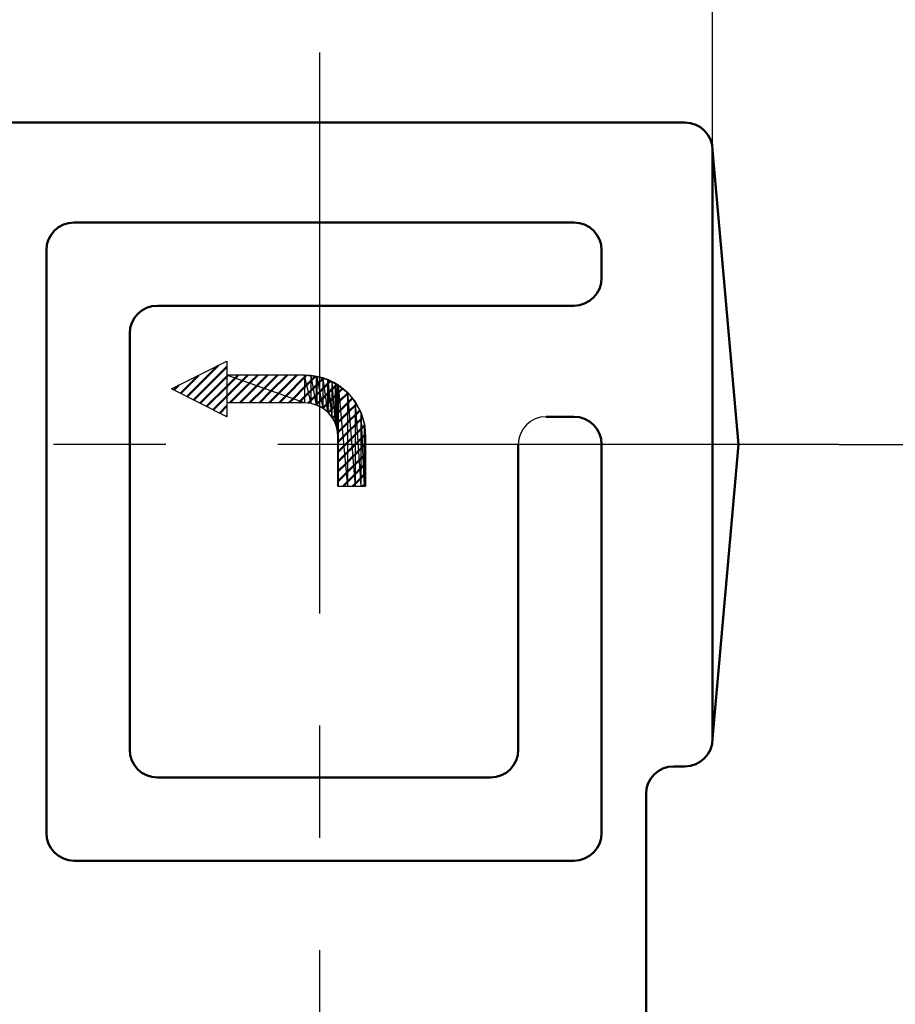
# Model space of a CAD drawing. Units: millimetres. Extents: x 0 to 1470, y -2 to 1040.
# Drawn here: x 633 to 665, y 821 to 856 of the extents above; entities that cross this region are included whole.
import ezdxf

# ---------------------------------------------------------------- set-up
doc = ezdxf.new("R2010")
doc.units = ezdxf.units.MM
doc.header["$LTSCALE"] = 0.636614
doc.linetypes.add('CENTER', pattern=[50.8, 31.75, -6.35, 6.35, -6.35])
for name, color, linetype in [('NoLayerName_001', 7, 'Continuous'), ('NoLayerName_002', 7, 'Continuous'), ('NoLayerName_008', 7, 'Continuous'), ('NoLayerName_012', 7, 'Continuous'), ('NoLayerName_019', 7, 'Continuous'), ('NoLayerName_020', 7, 'Continuous')]:
    doc.layers.add(name, color=color, linetype=linetype)
doc.styles.get("Standard").update_dxf_attribs({"font": 'txt', "bigfont": 'extfont2'})
doc.dimstyles.get("Standard").update_dxf_attribs({"dimtxt": 2.5, "dimasz": 2.5, "dimexe": 1.25, "dimexo": 0.625, "dimtad": 1, "dimzin": 0, "dimdsep": 46, "dimtxsty": 'Standard', "dimcen": 2.5, "dimadec": 0, "dimazin": 0, "dimtfac": 0.75, "dimtmove": 0, "dimatfit": 3, "dimfxl": 1, "dimarcsym": 0})

# ---------------------------------------------------------------- blocks, each defined once
blk = doc.blocks.new('_OPEN30')
at = {"color": 0, "linetype": 'ByBlock', "lineweight": -2}
for p, q in [((-1, 0.267949), (0, 0)), ((0, 0), (-1, -0.267949)), ((0, 0), (-1, 0))]:
    blk.add_line(p, q, dxfattribs=at)
blk = doc.blocks.new('*D54')
at = {"layer": 'Defpoints', "color": 0}
for p in [(662.578, 840.689), (536.997, 685.189), (547.674, 685.189)]:
    blk.add_point(p, dxfattribs=at)
at = {"layer": 'NoLayerName_001', "color": 0, "linetype": 'Continuous', "lineweight": 25}
blk.add_line((536.997, 835.439), (536.997, 690.439), dxfattribs=at)
at = {"layer": 'NoLayerName_001', "color": 0, "lineweight": 25, "xscale": 5.25, "yscale": 5.25, "zscale": 5.25}
for p, rotation in [((536.997, 840.689), 90), ((536.997, 685.189), 270)]:
    blk.add_blockref('_OPEN30', p, dxfattribs=dict(at, rotation=rotation))
at = {"layer": 'NoLayerName_001', "color": 0, "lineweight": 25, "insert": (528.137, 762.939), "char_height": 10.5, "attachment_point": 5, "rotation": 90}
blk.add_mtext('(156)', dxfattribs=at)
blk = doc.blocks.new('*D55')
at = {"layer": 'Defpoints', "color": 0}
for p in [(212.026, 940.71), (212.026, 847.289), (658.026, 847.289)]:
    blk.add_point(p, dxfattribs=at)
at = {"layer": 'NoLayerName_001', "color": 0, "linetype": 'Continuous', "lineweight": 25}
for p, q in [((212.026, 847.289), (212.026, 950.335)), ((658.026, 847.289), (658.026, 950.335)), ((652.776, 940.71), (217.276, 940.71))]:
    blk.add_line(p, q, dxfattribs=at)
at = {"layer": 'NoLayerName_001', "color": 0, "lineweight": 25, "xscale": 5.25, "yscale": 5.25, "zscale": 5.25, "rotation": 180}
blk.add_blockref('_OPEN30', (212.026, 940.71), dxfattribs=at)
at = {"layer": 'NoLayerName_001', "color": 0, "lineweight": 25, "xscale": 5.25, "yscale": 5.25, "zscale": 5.25}
blk.add_blockref('_OPEN30', (658.026, 940.71), dxfattribs=at)
at = {"layer": 'NoLayerName_001', "color": 0, "lineweight": 25, "insert": (435.026, 949.686), "char_height": 10.5, "attachment_point": 5}
blk.add_mtext('(446)', dxfattribs=at)
blk = doc.blocks.new('*D64')
at = {"layer": 'Defpoints', "color": 0}
for p in [(435.026, 892.689), (755.731, 892.689), (455.526, 489.689)]:
    blk.add_point(p, dxfattribs=at)
at = {"layer": 'NoLayerName_001', "color": 0, "linetype": 'Continuous', "lineweight": 25}
for p, q in [((435.026, 892.689), (765.356, 892.689)), ((755.731, 494.939), (755.731, 887.439)), ((455.526, 489.689), (765.356, 489.689))]:
    blk.add_line(p, q, dxfattribs=at)
at = {"layer": 'NoLayerName_001', "color": 0, "lineweight": 25, "xscale": 5.25, "yscale": 5.25, "zscale": 5.25}
for p, rotation in [((755.731, 892.689), 90), ((755.731, 489.689), 270)]:
    blk.add_blockref('_OPEN30', p, dxfattribs=dict(at, rotation=rotation))
at = {"layer": 'NoLayerName_001', "color": 0, "lineweight": 25, "insert": (746.755, 691.189), "char_height": 10.5, "attachment_point": 5, "rotation": 90}
blk.add_mtext('(403)', dxfattribs=at)
blk = doc.blocks.new('*D66')
at = {"layer": 'Defpoints', "color": 0}
for p in [(662.578, 840.689), (675.295, 840.689), (458.776, 518.689)]:
    blk.add_point(p, dxfattribs=at)
at = {"layer": 'NoLayerName_001', "color": 0, "linetype": 'Continuous', "lineweight": 25}
for p, q in [((662.578, 840.689), (684.92, 840.689)), ((675.295, 523.939), (675.295, 835.439)), ((458.776, 518.689), (684.92, 518.689))]:
    blk.add_line(p, q, dxfattribs=at)
at = {"layer": 'NoLayerName_001', "color": 0, "lineweight": 25, "xscale": 5.25, "yscale": 5.25, "zscale": 5.25}
for p, rotation in [((675.295, 840.689), 90), ((675.295, 518.689), 270)]:
    blk.add_blockref('_OPEN30', p, dxfattribs=dict(at, rotation=rotation))
at = {"layer": 'NoLayerName_001', "color": 0, "lineweight": 25, "insert": (666.434, 679.689), "char_height": 10.5, "attachment_point": 5, "rotation": 90}
blk.add_mtext('\\A1;322{\\H8.400000;%%p2.5}', dxfattribs=at)
blk = doc.blocks.new('*X8')
at = {"layer": 'NoLayerName_008', "color": 1, "linetype": 'Continuous', "lineweight": 50}
for p, q in [((0, 1.181), (0.001, 1.182)), ((0, 1.179), (0.003, 1.181)), ((0, 1.174), (0.006, 1.18)), ((0, 1.176), (0.004, 1.18)), ((0, 1.172), (0.007, 1.178)), ((0, 1.169), (0.007, 1.176)), ((0, 1.167), (0.007, 1.173)), ((0, 1.165), (0.007, 1.171)), ((0, 1.162), (0.007, 1.169)), ((0, 1.16), (0.007, 1.166)), ((0, 1.158), (0.007, 1.164)), ((0, 1.155), (0.007, 1.162)), ((0, 1.153), (0.007, 1.159)), ((0, 1.151), (0.007, 1.157)), ((0, 1.148), (0.007, 1.155)), ((0, 1.146), (0.007, 1.152)), ((0, 1.144), (0.007, 1.15)), ((0, 1.141), (0.007, 1.148)), ((0, 1.139), (0.007, 1.145)), ((0, 1.137), (0.007, 1.143)), ((0, 1.134), (0.007, 1.141)), ((0, 1.132), (0.007, 1.138)), ((0, 1.13), (0.007, 1.136)), ((0, 1.127), (0.007, 1.134)), ((0, 1.125), (0.007, 1.131)), ((0, 1.123), (0.007, 1.129)), ((0, 1.12), (0.007, 1.127)), ((0, 1.118), (0.007, 1.124)), ((0, 1.116), (0.007, 1.122)), ((0, 1.113), (0.007, 1.12)), ((0, 1.111), (0.007, 1.117)), ((0, 1.109), (0.007, 1.115)), ((0, 1.106), (0.007, 1.113)), ((0, 1.104), (0.007, 1.11)), ((0, 1.102), (0.007, 1.108)), ((0, 1.099), (0.007, 1.106)), ((0, 1.097), (0.007, 1.103)), ((0, 1.095), (0.007, 1.101)), ((0, 1.092), (0.007, 1.098)), ((0.001, 1.09), (0.007, 1.096)), ((0.001, 1.088), (0.007, 1.094)), ((0.001, 1.085), (0.007, 1.091)), ((0.001, 1.083), (0.007, 1.089)), ((0.001, 1.081), (0.007, 1.087)), ((0.001, 1.078), (0.007, 1.084)), ((0.001, 1.076), (0.007, 1.082)), ((0.001, 1.074), (0.007, 1.08)), ((0.001, 1.071), (0.007, 1.077)), ((0.001, 1.069), (0.007, 1.075)), ((0.001, 1.067), (0.007, 1.073)), ((0.001, 1.064), (0.007, 1.07)), ((0.001, 1.062), (0.007, 1.068)), ((0.001, 1.06), (0.007, 1.066)), ((0.001, 1.057), (0.007, 1.063)), ((0.001, 1.055), (0.007, 1.061)), ((0.001, 1.053), (0.007, 1.059)), ((0.001, 1.05), (0.007, 1.056)), ((0.001, 1.048), (0.007, 1.054)), ((0.001, 1.046), (0.007, 1.052)), ((0.001, 1.043), (0.007, 1.049)), ((0.001, 1.041), (0.007, 1.047)), ((0.001, 1.039), (0.007, 1.045)), ((0.001, 1.036), (0.007, 1.042)), ((0.001, 1.034), (0.007, 1.04)), ((0.001, 1.032), (0.007, 1.038)), ((0.001, 1.029), (0.007, 1.035)), ((0.001, 1.027), (0.007, 1.033)), ((0.001, 1.025), (0.007, 1.031)), ((0.001, 1.022), (0.007, 1.028)), ((0.001, 1.02), (0.007, 1.026)), ((0.001, 1.018), (0.007, 1.024)), ((0.001, 1.016), (0.007, 1.021)), ((0.001, 1.013), (0.007, 1.019)), ((0.001, 1.011), (0.007, 1.017)), ((0.001, 1.009), (0.007, 1.014)), ((0.001, 1.006), (0.007, 1.012)), ((0.001, 1.004), (0.007, 1.009)), ((0.001, 1.002), (0.007, 1.007)), ((0.001, 0.999), (0.007, 1.005)), ((0.001, 0.997), (0.007, 1.002)), ((0.001, 0.995), (0.007, 1)), ((0.001, 0.992), (0.007, 0.998)), ((0.001, 0.99), (0.007, 0.995)), ((0.001, 0.988), (0.007, 0.993)), ((0.001, 0.985), (0.007, 0.991)), ((0.001, 0.983), (0.007, 0.988)), ((0.001, 0.981), (0.007, 0.986)), ((0.001, 0.978), (0.007, 0.984)), ((0.001, 0.976), (0.007, 0.981)), ((0.001, 0.974), (0.007, 0.979)), ((0.001, 0.971), (0.007, 0.977)), ((0.001, 0.969), (0.007, 0.974)), ((0.001, 0.967), (0.007, 0.972)), ((0.001, 0.964), (0.007, 0.97)), ((0.001, 0.962), (0.007, 0.967)), ((0.001, 0.96), (0.007, 0.965)), ((0.001, 0.957), (0.007, 0.963)), ((0.001, 0.955), (0.007, 0.96)), ((0.001, 0.953), (0.007, 0.958)), ((0.001, 0.95), (0.007, 0.956)), ((0.001, 0.948), (0.007, 0.953)), ((0.001, 0.946), (0.007, 0.951)), ((0.001, 0.943), (0.007, 0.949)), ((0.001, 0.941), (0.007, 0.946)), ((0.001, 0.939), (0.007, 0.944)), ((0.001, 0.936), (0.007, 0.942)), ((0.001, 0.934), (0.007, 0.939)), ((0.001, 0.932), (0.007, 0.937)), ((0.001, 0.929), (0.007, 0.935)), ((0.001, 0.927), (0.007, 0.932)), ((0.001, 0.925), (0.007, 0.93)), ((0.001, 0.922), (0.007, 0.928)), ((0.001, 0.92), (0.007, 0.925)), ((0.001, 0.918), (0.007, 0.923)), ((0.001, 0.915), (0.007, 0.92)), ((0.001, 0.913), (0.007, 0.918)), ((0.002, 0.911), (0.007, 0.916)), ((0.002, 0.908), (0.007, 0.913)), ((0.002, 0.906), (0.007, 0.911)), ((0.002, 0.904), (0.007, 0.909)), ((0.002, 0.901), (0.007, 0.906)), ((0.002, 0.899), (0.007, 0.904)), ((0.002, 0.897), (0.007, 0.902)), ((0.002, 0.894), (0.007, 0.899)), ((0.002, 0.892), (0.007, 0.897)), ((0.002, 0.89), (0.007, 0.895)), ((0.002, 0.887), (0.007, 0.892)), ((0.002, 0.885), (0.007, 0.89)), ((0.002, 0.883), (0.007, 0.888)), ((0.002, 0.88), (0.007, 0.885)), ((0.002, 0.878), (0.007, 0.883)), ((0.002, 0.876), (0.007, 0.881)), ((0.002, 0.873), (0.007, 0.878)), ((0.002, 0.871), (0.007, 0.876)), ((0.002, 0.869), (0.007, 0.874)), ((0.002, 0.866), (0.007, 0.871)), ((0.002, 0.864), (0.007, 0.869)), ((0.002, 0.862), (0.007, 0.867)), ((0.002, 0.859), (0.007, 0.864)), ((0.002, 0.857), (0.007, 0.862)), ((0.002, 0.855), (0.007, 0.86)), ((0.002, 0.852), (0.007, 0.857)), ((0.002, 0.85), (0.007, 0.855)), ((0.002, 0.848), (0.007, 0.853)), ((0.002, 0.845), (0.007, 0.85)), ((0.002, 0.843), (0.007, 0.848)), ((0.002, 0.841), (0.007, 0.846)), ((0.002, 0.838), (0.007, 0.843)), ((0.002, 0.836), (0.007, 0.841)), ((0.002, 0.834), (0.007, 0.839)), ((0.002, 0.832), (0.007, 0.836)), ((0.002, 0.829), (0.007, 0.834)), ((0.002, 0.827), (0.007, 0.831)), ((0.002, 0.825), (0.007, 0.829)), ((0.002, 0.822), (0.007, 0.827)), ((0.002, 0.82), (0.007, 0.824)), ((0.002, 0.818), (0.007, 0.822)), ((0.002, 0.815), (0.007, 0.82)), ((0.002, 0.813), (0.007, 0.817)), ((0.002, 0.811), (0.007, 0.815)), ((0.002, 0.808), (0.007, 0.813)), ((0.002, 0.806), (0.007, 0.81)), ((0.002, 0.804), (0.007, 0.808)), ((0.002, 0.801), (0.007, 0.806)), ((0.002, 0.799), (0.007, 0.803)), ((0.002, 0.797), (0.007, 0.801)), ((0.002, 0.794), (0.007, 0.799)), ((0.002, 0.792), (0.007, 0.796)), ((0.002, 0.79), (0.007, 0.794)), ((0.002, 0.787), (0.007, 0.792)), ((0.002, 0.785), (0.007, 0.789)), ((0.002, 0.783), (0.007, 0.787)), ((0.002, 0.78), (0.007, 0.785)), ((0.002, 0.778), (0.007, 0.782)), ((0.002, 0.776), (0.007, 0.78)), ((0.002, 0.773), (0.007, 0.778)), ((0.002, 0.771), (0.007, 0.775)), ((0.002, 0.769), (0.007, 0.773)), ((0.002, 0.766), (0.007, 0.771)), ((0.002, 0.764), (0.007, 0.768)), ((0.002, 0.762), (0.007, 0.766)), ((0.002, 0.759), (0.007, 0.764)), ((0.002, 0.757), (0.007, 0.761)), ((0.002, 0.755), (0.007, 0.759)), ((0.002, 0.752), (0.007, 0.757)), ((0.002, 0.75), (0.007, 0.754)), ((0.002, 0.748), (0.007, 0.752)), ((0.002, 0.745), (0.007, 0.75)), ((0.002, 0.743), (0.007, 0.747)), ((0.002, 0.741), (0.007, 0.745)), ((0.002, 0.738), (0.007, 0.742)), ((0.002, 0.736), (0.007, 0.74)), ((0.003, 0.734), (0.007, 0.738)), ((0.003, 0.731), (0.007, 0.735)), ((0.003, 0.729), (0.007, 0.733)), ((0.003, 0.727), (0.007, 0.731)), ((0.003, 0.724), (0.007, 0.728)), ((0.003, 0.722), (0.007, 0.726)), ((0.003, 0.72), (0.007, 0.724)), ((0.003, 0.717), (0.007, 0.721)), ((0.003, 0.715), (0.007, 0.719)), ((0.003, 0.713), (0.007, 0.717)), ((0.003, 0.71), (0.007, 0.714)), ((0.003, 0.708), (0.007, 0.712)), ((0.003, 0.706), (0.007, 0.71)), ((0.003, 0.703), (0.007, 0.707)), ((0.003, 0.701), (0.007, 0.705)), ((0.003, 0.699), (0.007, 0.703)), ((0.003, 0.696), (0.007, 0.7)), ((0.003, 0.694), (0.007, 0.698)), ((0.003, 0.692), (0.007, 0.696)), ((0.003, 0.689), (0.007, 0.693)), ((0.003, 0.687), (0.007, 0.691)), ((0.003, 0.685), (0.007, 0.689)), ((0.003, 0.682), (0.007, 0.686)), ((0.003, 0.68), (0.007, 0.684)), ((0.003, 0.678), (0.007, 0.682)), ((0.003, 0.675), (0.007, 0.679)), ((0.003, 0.673), (0.007, 0.677)), ((0.003, 0.671), (0.007, 0.675)), ((0.003, 0.668), (0.007, 0.672)), ((0.003, 0.666), (0.007, 0.67)), ((0.003, 0.664), (0.007, 0.668)), ((0.003, 0.661), (0.007, 0.665)), ((0.003, 0.659), (0.007, 0.663)), ((0.003, 0.657), (0.007, 0.661)), ((0.003, 0.654), (0.007, 0.658)), ((0.003, 0.652), (0.007, 0.656)), ((0.003, 0.65), (0.007, 0.653)), ((0.003, 0.648), (0.007, 0.651)), ((0.003, 0.645), (0.007, 0.649)), ((0.003, 0.643), (0.007, 0.646)), ((0.003, 0.641), (0.007, 0.644)), ((0.003, 0.638), (0.007, 0.642)), ((0.003, 0.636), (0.007, 0.639)), ((0.003, 0.634), (0.007, 0.637)), ((0.003, 0.631), (0.007, 0.635)), ((0.003, 0.629), (0.007, 0.632)), ((0.003, 0.627), (0.007, 0.63)), ((0.003, 0.624), (0.007, 0.628)), ((0.003, 0.622), (0.007, 0.625)), ((0.003, 0.62), (0.007, 0.623)), ((0.003, 0.617), (0.007, 0.621)), ((0.003, 0.615), (0.007, 0.618)), ((0.003, 0.613), (0.007, 0.616)), ((0.003, 0.61), (0.007, 0.614)), ((0.003, 0.608), (0.007, 0.611)), ((0.003, 0.606), (0.007, 0.609)), ((0.003, 0.603), (0.007, 0.607)), ((0.003, 0.601), (0.007, 0.604)), ((0.003, 0.599), (0.007, 0.602)), ((0.003, 0.596), (0.007, 0.6)), ((0.003, 0.594), (0.007, 0.597)), ((0.003, 0.592), (0.007, 0.595)), ((0.003, 0.589), (0.007, 0.593)), ((0.003, 0.587), (0.007, 0.59)), ((0.003, 0.585), (0.007, 0.588)), ((0.003, 0.582), (0.007, 0.586)), ((0.003, 0.58), (0.007, 0.583)), ((0.003, 0.578), (0.007, 0.581)), ((0.003, 0.575), (0.007, 0.579)), ((0.003, 0.573), (0.007, 0.576)), ((0.003, 0.571), (0.007, 0.574)), ((0.003, 0.568), (0.007, 0.571)), ((0.003, 0.566), (0.007, 0.569)), ((0.003, 0.564), (0.007, 0.567)), ((0.003, 0.561), (0.007, 0.564)), ((0.003, 0.559), (0.007, 0.562)), ((0.003, 0.557), (0.007, 0.56)), ((0.004, 0.554), (0.007, 0.557)), ((0.004, 0.552), (0.007, 0.555)), ((0.004, 0.55), (0.007, 0.553)), ((0.004, 0.547), (0.007, 0.55)), ((0.004, 0.545), (0.007, 0.548)), ((0.004, 0.543), (0.007, 0.546)), ((0.004, 0.54), (0.007, 0.543)), ((0.004, 0.538), (0.007, 0.541)), ((0.004, 0.536), (0.007, 0.539)), ((0.004, 0.533), (0.007, 0.536)), ((0.004, 0.531), (0.007, 0.534)), ((0.004, 0.529), (0.007, 0.532)), ((0.004, 0.526), (0.007, 0.529)), ((0.004, 0.524), (0.007, 0.527)), ((0.004, 0.522), (0.007, 0.525)), ((0.004, 0.519), (0.007, 0.522)), ((0.004, 0.517), (0.007, 0.52)), ((0.004, 0.515), (0.007, 0.518)), ((0.004, 0.512), (0.007, 0.515)), ((0.004, 0.51), (0.007, 0.513)), ((0.004, 0.508), (0.007, 0.511)), ((0.004, 0.505), (0.007, 0.508)), ((0.004, 0.503), (0.007, 0.506)), ((0.004, 0.501), (0.007, 0.504)), ((0.004, 0.498), (0.007, 0.501)), ((0.004, 0.496), (0.007, 0.499)), ((0.004, 0.494), (0.007, 0.497)), ((0.004, 0.491), (0.007, 0.494)), ((0.004, 0.489), (0.007, 0.492)), ((0.004, 0.487), (0.007, 0.49)), ((0.004, 0.484), (0.007, 0.487)), ((0.004, 0.482), (0.007, 0.485)), ((0.004, 0.48), (0.007, 0.482)), ((0.004, 0.477), (0.007, 0.48)), ((0.004, 0.475), (0.007, 0.478)), ((0.004, 0.473), (0.007, 0.475)), ((0.004, 0.47), (0.007, 0.473)), ((0.004, 0.468), (0.007, 0.471)), ((0.004, 0.466), (0.007, 0.468)), ((0.004, 0.463), (0.007, 0.466)), ((0.004, 0.461), (0.007, 0.464)), ((0.004, 0.459), (0.007, 0.461)), ((0.004, 0.457), (0.007, 0.459)), ((0.004, 0.454), (0.007, 0.457)), ((0.004, 0.452), (0.007, 0.454)), ((0.004, 0.45), (0.007, 0.452)), ((0.004, 0.447), (0.007, 0.45)), ((0.004, 0.445), (0.007, 0.447)), ((0.004, 0.443), (0.007, 0.445)), ((0.004, 0.44), (0.007, 0.443)), ((0.004, 0.438), (0.007, 0.44)), ((0.004, 0.436), (0.007, 0.438)), ((0.004, 0.433), (0.007, 0.436)), ((0.004, 0.431), (0.007, 0.433)), ((0.004, 0.429), (0.007, 0.431)), ((0.004, 0.426), (0.007, 0.429)), ((0.004, 0.424), (0.007, 0.426)), ((0.004, 0.422), (0.007, 0.424)), ((0.004, 0.419), (0.007, 0.422)), ((0.004, 0.417), (0.007, 0.419)), ((0.004, 0.415), (0.007, 0.417)), ((0.004, 0.412), (0.007, 0.415)), ((0.004, 0.41), (0.007, 0.412)), ((0.004, 0.408), (0.007, 0.41)), ((0.004, 0.405), (0.007, 0.408)), ((0.004, 0.403), (0.007, 0.405)), ((0.004, 0.401), (0.007, 0.403)), ((0.004, 0.398), (0.007, 0.401)), ((0.004, 0.396), (0.007, 0.398)), ((0.004, 0.394), (0.007, 0.396)), ((0.004, 0.391), (0.007, 0.393)), ((0.004, 0.389), (0.007, 0.391)), ((0.004, 0.387), (0.007, 0.389)), ((0.004, 0.384), (0.007, 0.386)), ((0.004, 0.382), (0.007, 0.384)), ((0.004, 0.38), (0.007, 0.382)), ((0.004, 0.377), (0.007, 0.379)), ((0.005, 0.375), (0.007, 0.377)), ((0.005, 0.373), (0.007, 0.375)), ((0.005, 0.37), (0.007, 0.372)), ((0.005, 0.368), (0.007, 0.37)), ((0.005, 0.366), (0.007, 0.368)), ((0.005, 0.363), (0.007, 0.365)), ((0.005, 0.361), (0.007, 0.363)), ((0.005, 0.359), (0.007, 0.361)), ((0.005, 0.356), (0.007, 0.358)), ((0.005, 0.354), (0.007, 0.356)), ((0.005, 0.352), (0.007, 0.354)), ((0.005, 0.349), (0.007, 0.351)), ((0.005, 0.347), (0.007, 0.349)), ((0.005, 0.345), (0.007, 0.347)), ((0.005, 0.342), (0.007, 0.344)), ((0.005, 0.34), (0.007, 0.342)), ((0.005, 0.338), (0.007, 0.34)), ((0.005, 0.335), (0.007, 0.337)), ((0.005, 0.333), (0.007, 0.335)), ((0.005, 0.331), (0.007, 0.333)), ((0.005, 0.328), (0.007, 0.33)), ((0.005, 0.326), (0.007, 0.328)), ((0.005, 0.324), (0.007, 0.326)), ((0.005, 0.321), (0.007, 0.323)), ((0.005, 0.319), (0.007, 0.321)), ((0.005, 0.317), (0.007, 0.319)), ((0.005, 0.314), (0.007, 0.316)), ((0.005, 0.312), (0.007, 0.314)), ((0.005, 0.31), (0.007, 0.312)), ((0.005, 0.307), (0.007, 0.309)), ((0.005, 0.305), (0.007, 0.307)), ((0.005, 0.303), (0.007, 0.304)), ((0.005, 0.3), (0.007, 0.302)), ((0.005, 0.298), (0.007, 0.3)), ((0.005, 0.296), (0.007, 0.297)), ((0.005, 0.293), (0.007, 0.295)), ((0.005, 0.291), (0.007, 0.293)), ((0.005, 0.289), (0.007, 0.29)), ((0.005, 0.286), (0.007, 0.288)), ((0.005, 0.284), (0.007, 0.286)), ((0.005, 0.282), (0.007, 0.283)), ((0.005, 0.279), (0.007, 0.281)), ((0.005, 0.277), (0.007, 0.279)), ((0.005, 0.275), (0.007, 0.276)), ((0.005, 0.273), (0.007, 0.274)), ((0.005, 0.27), (0.007, 0.272)), ((0.005, 0.268), (0.007, 0.269)), ((0.005, 0.266), (0.007, 0.267)), ((0.005, 0.263), (0.007, 0.265)), ((0.005, 0.261), (0.007, 0.262)), ((0.005, 0.259), (0.007, 0.26)), ((0.005, 0.256), (0.007, 0.258)), ((0.005, 0.254), (0.007, 0.255)), ((0.005, 0.252), (0.007, 0.253)), ((0.005, 0.249), (0.007, 0.251)), ((0.005, 0.247), (0.007, 0.248)), ((0.005, 0.245), (0.007, 0.246)), ((0.005, 0.242), (0.007, 0.244)), ((0.005, 0.24), (0.007, 0.241)), ((0.005, 0.238), (0.007, 0.239)), ((0.005, 0.235), (0.007, 0.237)), ((0.005, 0.233), (0.007, 0.234)), ((0.005, 0.231), (0.007, 0.232)), ((0.005, 0.228), (0.007, 0.23)), ((0.005, 0.226), (0.007, 0.227)), ((0.005, 0.224), (0.007, 0.225)), ((0.005, 0.221), (0.007, 0.223)), ((0.005, 0.219), (0.007, 0.22)), ((0.005, 0.217), (0.007, 0.218)), ((0.005, 0.214), (0.007, 0.215)), ((0.005, 0.212), (0.007, 0.213)), ((0.005, 0.21), (0.007, 0.211)), ((0.005, 0.207), (0.007, 0.208)), ((0.005, 0.205), (0.007, 0.206)), ((0.005, 0.203), (0.007, 0.204)), ((0.005, 0.2), (0.007, 0.201)), ((0.005, 0.198), (0.007, 0.199)), ((0.006, 0.196), (0.007, 0.197)), ((0.006, 0.193), (0.007, 0.194)), ((0.006, 0.191), (0.007, 0.192)), ((0.006, 0.189), (0.007, 0.19)), ((0.006, 0.186), (0.007, 0.187)), ((0.006, 0.184), (0.007, 0.185)), ((0.006, 0.182), (0.007, 0.183)), ((0.006, 0.179), (0.007, 0.18)), ((0.006, 0.177), (0.007, 0.178)), ((0.006, 0.175), (0.007, 0.176)), ((0.006, 0.172), (0.007, 0.173)), ((0.006, 0.17), (0.007, 0.171)), ((0.006, 0.168), (0.007, 0.169)), ((0.006, 0.165), (0.007, 0.166)), ((0.006, 0.163), (0.007, 0.164)), ((0.006, 0.161), (0.007, 0.162)), ((0.006, 0.158), (0.007, 0.159)), ((0.006, 0.156), (0.007, 0.157)), ((0.006, 0.154), (0.007, 0.155)), ((0.006, 0.151), (0.007, 0.152)), ((0.006, 0.149), (0.007, 0.15)), ((0.006, 0.147), (0.007, 0.148)), ((0.006, 0.144), (0.007, 0.145)), ((0.006, 0.142), (0.007, 0.143)), ((0.006, 0.14), (0.007, 0.141)), ((0.006, 0.137), (0.007, 0.138)), ((0.006, 0.135), (0.007, 0.136)), ((0.006, 0.133), (0.007, 0.134)), ((0.006, 0.13), (0.007, 0.131)), ((0.006, 0.128), (0.007, 0.129)), ((0.006, 0.126), (0.007, 0.126)), ((0.006, 0.123), (0.007, 0.124)), ((0.006, 0.121), (0.007, 0.122)), ((0.006, 0.119), (0.007, 0.119)), ((0.006, 0.116), (0.007, 0.117)), ((0.006, 0.114), (0.007, 0.115)), ((0.006, 0.112), (0.007, 0.112)), ((0.006, 0.109), (0.007, 0.11)), ((0.006, 0.107), (0.007, 0.108)), ((0.006, 0.105), (0.007, 0.105)), ((0.006, 0.102), (0.007, 0.103)), ((0.006, 0.1), (0.007, 0.101)), ((0.006, 0.098), (0.007, 0.098)), ((0.006, 0.095), (0.007, 0.096)), ((0.006, 0.093), (0.007, 0.094)), ((0.006, 0.091), (0.007, 0.091)), ((0.006, 0.089), (0.007, 0.089)), ((0.006, 0.086), (0.007, 0.087)), ((0.006, 0.084), (0.007, 0.084)), ((0.006, 0.082), (0.007, 0.082)), ((0.006, 0.079), (0.007, 0.08)), ((0.006, 0.077), (0.007, 0.077)), ((0.006, 0.075), (0.007, 0.075)), ((0.006, 0.072), (0.007, 0.073)), ((0.006, 0.07), (0.007, 0.07)), ((0.006, 0.068), (0.007, 0.068)), ((0.006, 0.065), (0.007, 0.066)), ((0.006, 0.063), (0.007, 0.063)), ((0.006, 0.061), (0.007, 0.061)), ((0.006, 0.058), (0.007, 0.059)), ((0.006, 0.056), (0.007, 0.056)), ((0.006, 0.054), (0.007, 0.054)), ((0.006, 0.051), (0.007, 0.052)), ((0.006, 0.049), (0.007, 0.049)), ((0.006, 0.047), (0.007, 0.047)), ((0.006, 0.044), (0.007, 0.045)), ((0.006, 0.042), (0.007, 0.042)), ((0.006, 0.04), (0.007, 0.04)), ((0.006, 0.037), (0.007, 0.037)), ((0.006, 0.035), (0.007, 0.035)), ((0.006, 0.033), (0.007, 0.033)), ((0.006, 0.03), (0.007, 0.03)), ((0.006, 0.028), (0.007, 0.028)), ((0.006, 0.026), (0.007, 0.026)), ((0.006, 0.023), (0.007, 0.023)), ((0.006, 0.021), (0.007, 0.021)), ((0.007, 0.019), (0.007, 0.019)), ((0.007, 0.016), (0.007, 0.016)), ((0.007, 0.014), (0.007, 0.014)), ((0.007, 0.012), (0.007, 0.012)), ((0.007, 0.009), (0.007, 0.009)), ((0.007, 0.007), (0.007, 0.007)), ((0.007, 0.005), (0.007, 0.005)), ((0.007, 0.002), (0.007, 0.002)), ((0.007, 0), (0.007, 0))]:
    blk.add_line(p, q, dxfattribs=at)
blk = doc.blocks.new('JZB_0002')
at = {"layer": 'NoLayerName_008', "linetype": 'Continuous', "lineweight": 50}
h = blk.add_hatch(dxfattribs=at)
h.set_pattern_fill('ANSI31', color=1, scale=0.07875)
h.paths.add_polyline_path([(0, 3.5), (2, 2.5), (2, 4.5)])
h = blk.add_hatch(dxfattribs=at)
h.set_pattern_fill('ANSI31', color=1, scale=0.07875)
h.paths.add_polyline_path([(2, 4), (2, 3), (4.8, 3)])
h = blk.add_hatch(dxfattribs=at)
h.set_pattern_fill('ANSI31', color=1, scale=0.07875)
h.paths.add_polyline_path([(2, 4), (4.8, 3), (4.8, 4)])
h = blk.add_hatch(dxfattribs=at)
h.set_pattern_fill('ANSI31', color=1, scale=0.07875)
h.paths.add_polyline_path([(4.8, 4), (4.8, 3), (5.034, 2.977)])
h = blk.add_hatch(dxfattribs=at)
h.set_pattern_fill('ANSI31', color=1, scale=0.07875)
h.paths.add_polyline_path([(4.8, 4), (5.034, 2.977), (5.034, 3.977)])
h = blk.add_hatch(dxfattribs=at)
h.set_pattern_fill('ANSI31', color=1, scale=0.07875)
h.paths.add_polyline_path([(5.034, 3.977), (5.034, 2.977), (5.229, 2.918)])
h = blk.add_hatch(dxfattribs=at)
h.set_pattern_fill('ANSI31', color=1, scale=0.07875)
h.paths.add_polyline_path([(5.034, 3.977), (5.229, 2.918), (5.229, 3.958)])
h = blk.add_hatch(dxfattribs=at)
h.set_pattern_fill('ANSI31', color=1, scale=0.07875)
h.paths.add_polyline_path([(5.229, 3.958), (5.229, 2.918), (5.259, 2.909)])
h = blk.add_hatch(dxfattribs=at)
h.set_pattern_fill('ANSI31', color=1, scale=0.07875)
h.paths.add_polyline_path([(5.229, 3.958), (5.259, 2.909), (5.259, 3.949)])
h = blk.add_hatch(dxfattribs=at)
h.set_pattern_fill('ANSI31', color=1, scale=0.07875)
h.paths.add_polyline_path([(5.259, 3.949), (5.259, 2.909), (5.467, 2.798)])
h = blk.add_hatch(dxfattribs=at)
h.set_pattern_fill('ANSI31', color=1, scale=0.07875)
h.paths.add_polyline_path([(5.259, 3.949), (5.467, 2.798), (5.467, 3.886)])
h = blk.add_hatch(dxfattribs=at)
h.set_pattern_fill('ANSI31', color=1, scale=0.07875)
h.paths.add_polyline_path([(5.467, 3.886), (5.467, 2.798), (5.642, 2.654)])
h = blk.add_hatch(dxfattribs=at)
h.set_pattern_fill('ANSI31', color=1, scale=0.07875)
h.paths.add_polyline_path([(5.467, 3.886), (5.642, 2.654), (5.642, 3.833)])
h = blk.add_hatch(color=1, dxfattribs=at)
h.dxf.hatch_style = 1
h.paths.add_polyline_path([(5.642, 2.654), (5.649, 2.649), (5.642, 3.833)])
h = blk.add_hatch(dxfattribs=at)
h.set_pattern_fill('ANSI31', color=1, scale=0.07875)
h.paths.add_polyline_path([(5.649, 3.829), (5.649, 2.649), (5.798, 2.467)])
h = blk.add_hatch(dxfattribs=at)
h.set_pattern_fill('ANSI31', color=1, scale=0.07875)
h.paths.add_polyline_path([(5.649, 3.829), (5.798, 2.467), (5.798, 3.749)])
h = blk.add_hatch(dxfattribs=at)
h.set_pattern_fill('ANSI31', color=1, scale=0.07875)
h.paths.add_polyline_path([(5.798, 3.749), (5.798, 2.467), (5.909, 2.259)])
h = blk.add_hatch(dxfattribs=at)
h.set_pattern_fill('ANSI31', color=1, scale=0.07875)
h.paths.add_polyline_path([(5.798, 3.749), (5.909, 2.259), (5.909, 3.69)])
h = blk.add_hatch(dxfattribs=at)
h.set_pattern_fill('ANSI31', color=1, scale=0.07875)
h.paths.add_polyline_path([(5.909, 3.69), (5.909, 2.259), (5.977, 2.034)])
h = blk.add_hatch(dxfattribs=at)
h.set_pattern_fill('ANSI31', color=1, scale=0.07875)
h.paths.add_polyline_path([(5.909, 3.69), (5.977, 2.034), (5.977, 3.653)])
h = blk.add_hatch(dxfattribs=at)
h.set_pattern_fill('ANSI31', color=1, scale=0.07875)
h.paths.add_polyline_path([(5.977, 3.653), (5.977, 2.034), (6, 1.8)])
h = blk.add_hatch(dxfattribs=at)
h.set_pattern_fill('ANSI31', color=1, scale=0.07875)
h.paths.add_polyline_path([(5.977, 3.653), (6, 1.8), (6, 3.641)])
h = blk.add_hatch(color=1, dxfattribs=at)
h.dxf.hatch_style = 1
h.paths.add_polyline_path([(6, 3.641), (6, 0), (6.022, 0)])
h = blk.add_hatch(color=1, dxfattribs=at)
h.dxf.hatch_style = 1
h.paths.add_polyline_path([(6, 3.641), (6.022, 0), (6.022, 3.629)])
h = blk.add_hatch(dxfattribs=at)
h.set_pattern_fill('ANSI31', color=1, scale=0.07875)
h.paths.add_polyline_path([(6.022, 3.629), (6.022, 0), (6.356, 0)])
h = blk.add_hatch(dxfattribs=at)
h.set_pattern_fill('ANSI31', color=1, scale=0.07875)
h.paths.add_polyline_path([(6.022, 3.629), (6.356, 0), (6.356, 3.356)])
h = blk.add_hatch(dxfattribs=at)
h.set_pattern_fill('ANSI31', color=1, scale=0.07875)
h.paths.add_polyline_path([(6.356, 3.356), (6.356, 0), (6.629, 0)])
h = blk.add_hatch(dxfattribs=at)
h.set_pattern_fill('ANSI31', color=1, scale=0.07875)
h.paths.add_polyline_path([(6.356, 3.356), (6.629, 0), (6.629, 3.022)])
h = blk.add_hatch(dxfattribs=at)
h.set_pattern_fill('ANSI31', color=1, scale=0.07875)
h.paths.add_polyline_path([(6.629, 3.022), (6.629, 0), (6.833, 0)])
h = blk.add_hatch(dxfattribs=at)
h.set_pattern_fill('ANSI31', color=1, scale=0.07875)
h.paths.add_polyline_path([(6.629, 3.022), (6.833, 0), (6.833, 2.642)])
h = blk.add_hatch(dxfattribs=at)
h.set_pattern_fill('ANSI31', color=1, scale=0.07875)
h.paths.add_polyline_path([(6.833, 2.642), (6.833, 0), (6.958, 0)])
h = blk.add_hatch(dxfattribs=at)
h.set_pattern_fill('ANSI31', color=1, scale=0.07875)
h.paths.add_polyline_path([(6.833, 2.642), (6.958, 0), (6.958, 2.229)])
h = blk.add_hatch(dxfattribs=at)
h.set_pattern_fill('ANSI31', color=1, scale=0.07875)
h.paths.add_polyline_path([(6.958, 2.229), (6.958, 0), (7, 0)])
h = blk.add_hatch(dxfattribs=at)
h.set_pattern_fill('ANSI31', color=1, scale=0.07875)
h.paths.add_polyline_path([(6.958, 2.229), (7, 0), (7, 1.8)])
at = {"layer": 'NoLayerName_008', "color": 1, "linetype": 'Continuous', "lineweight": 25}
for p, q in [((0, 3.5), (2, 4.5)), ((2, 4.5), (2, 2.5)), ((4.8, 3), (2, 4)), ((4.8, 4), (4.8, 3)), ((5.034, 2.977), (4.8, 4)), ((4.8, 4), (5.229, 3.958)), ((5.034, 2.977), (5.034, 3.977)), ((5.229, 2.918), (5.034, 3.977)), ((5.229, 2.918), (5.229, 3.958)), ((5.259, 2.909), (5.229, 3.958)), ((5.229, 3.958), (5.642, 3.833)), ((5.259, 2.909), (5.259, 3.949)), ((5.467, 2.798), (5.259, 3.949)), ((5.467, 2.798), (5.467, 3.886)), ((5.642, 2.654), (5.467, 3.886)), ((5.642, 2.654), (5.642, 3.833)), ((5.649, 2.649), (5.642, 3.833)), ((5.642, 3.833), (6.022, 3.629)), ((5.649, 2.649), (5.649, 3.829)), ((5.798, 2.467), (5.649, 3.829)), ((5.798, 2.467), (5.798, 3.749)), ((5.909, 2.259), (5.798, 3.749)), ((5.909, 2.259), (5.909, 3.69)), ((5.977, 2.034), (5.909, 3.69)), ((5.977, 2.034), (5.977, 3.653)), ((6, 1.8), (5.977, 3.653)), ((6, 0), (6, 3.641)), ((6.022, 0), (6, 3.641)), ((6.022, 0), (6.022, 3.629)), ((6.356, 0), (6.022, 3.629)), ((6.022, 3.629), (6.356, 3.356)), ((6.356, 0), (6.356, 3.356)), ((6.629, 0), (6.356, 3.356)), ((6.356, 3.356), (6.629, 3.022)), ((5.034, 2.977), (4.8, 3)), ((5.259, 2.909), (5.034, 2.977)), ((5.467, 2.798), (5.259, 2.909)), ((6.629, 0), (6.629, 3.022)), ((6.833, 0), (6.629, 3.022)), ((6.629, 3.022), (6.833, 2.642)), ((5.649, 2.649), (5.467, 2.798)), ((5.798, 2.467), (5.649, 2.649)), ((6.833, 0), (6.833, 2.642)), ((6.958, 0), (6.833, 2.642)), ((6.833, 2.642), (6.958, 2.229)), ((5.909, 2.259), (5.798, 2.467)), ((5.977, 2.034), (5.909, 2.259)), ((6.958, 0), (6.958, 2.229)), ((7, 0), (6.958, 2.229)), ((6.958, 2.229), (7, 1.8)), ((6, 1.8), (5.977, 2.034)), ((7, 1.8), (7, 0))]:
    blk.add_line(p, q, dxfattribs=at)
at = {"layer": 'NoLayerName_012', "color": 3, "linetype": 'Continuous', "lineweight": 25}
for p, q in [((4.8, 4), (2, 4)), ((2, 2.5), (0, 3.5)), ((4.8, 3), (2, 3)), ((6, 0), (7, 0))]:
    blk.add_line(p, q, dxfattribs=at)
for radius in [2.2, 1.2]:
    blk.add_arc((4.8, 1.8), radius, 0, 90, dxfattribs=at)
at = {"layer": 'NoLayerName_008', "color": 1, "linetype": 'Continuous', "lineweight": 50}
blk.add_blockref('*X8', (5.642, 2.65), dxfattribs=at)
blk = doc.blocks.new('JZB_0003')
at = {"layer": 'NoLayerName_008', "color": 1, "linetype": 'Continuous', "lineweight": 25}
blk.add_line((0, 3.641), (0, 0), dxfattribs=at)
blk = doc.blocks.new('JZB_0004')
at = {"layer": 'NoLayerName_008', "color": 1, "linetype": 'Continuous', "lineweight": 25}
blk.add_line((0, 2), (0, 0), dxfattribs=at)

msp = doc.modelspace()

# ---------------------------------------------------------------- linework, layer by layer
at = {"layer": 'NoLayerName_002', "color": 3, "linetype": 'Continuous', "lineweight": 50}
for p, q in [((658.026, 830.089), (658.026, 851.289)), ((658.026, 851.289), (658.954, 840.689)), ((654.026, 846.689), (654.026, 847.689)), ((652.026, 841.689), (653.026, 841.689)), ((658.026, 830.089), (658.954, 840.689)), ((657.026, 829.089), (656.626, 829.089)), ((655.626, 818.689), (655.626, 828.089))]:
    msp.add_line(p, q, dxfattribs=at)
for centre, start, end in [((657.026, 851.289), 0, 90), ((653.026, 847.689), 0, 90), ((653.026, 846.689), 270, 0), ((653.026, 840.689), 0, 90), ((657.026, 830.089), 270, 0), ((656.626, 828.089), 90, 180)]:
    msp.add_arc(centre, 1, start, end, dxfattribs=at)
at = {"layer": 'NoLayerName_012', "color": 3, "linetype": 'Continuous', "lineweight": 50}
for p, q in [((554.041, 852.289), (657.026, 852.289)), ((635.026, 848.689), (653.026, 848.689)), ((634.026, 847.689), (634.026, 826.689)), ((638.026, 845.689), (653.026, 845.689)), ((637.026, 844.689), (637.026, 829.689)), ((651.026, 840.689), (651.026, 829.689)), ((654.026, 840.689), (654.026, 826.689)), ((638.026, 828.689), (650.026, 828.689)), ((635.026, 825.689), (653.026, 825.689))]:
    msp.add_line(p, q, dxfattribs=at)
for centre, start, end in [((635.026, 847.689), 90, 180), ((638.026, 844.689), 90, 180), ((638.026, 829.689), 180, 270), ((650.026, 829.689), 270, 0), ((635.026, 826.689), 180, 270), ((653.026, 826.689), 270, 0)]:
    msp.add_arc(centre, 1, start, end, dxfattribs=at)
at = {"layer": 'NoLayerName_012', "color": 3, "linetype": 'Continuous', "lineweight": 25}
msp.add_arc((652.026, 840.689), 1, 90, 180, dxfattribs=at)
at = {"layer": 'NoLayerName_019', "color": 4, "linetype": 'CENTER', "lineweight": 25}
msp.add_line((662.578, 840.689), (209.583, 840.689), dxfattribs=at)
at = {"layer": 'NoLayerName_020', "color": 4, "linetype": 'CENTER', "lineweight": 25}
msp.add_line((643.869, 854.812), (643.869, 796.111), dxfattribs=at)

# ---------------------------------------------------------------- block references
at = {"layer": 'NoLayerName_008'}
for name, p in [('JZB_0004', (640.526, 841.689)), ('JZB_0003', (644.526, 839.189))]:
    msp.add_blockref(name, p, dxfattribs=at)
at = {"layer": 'NoLayerName_012'}
msp.add_blockref('JZB_0002', (638.526, 839.189), dxfattribs=at)

# ---------------------------------------------------------------- dimensions: what is measured, and where the dimension line sits
at = {"layer": 'NoLayerName_001', "color": 7, "linetype": 'Continuous', "lineweight": 25}
for base, p1, p2, angle, override, picture, middle in [((212.026, 940.71), (658.026, 847.289), (212.026, 847.289), 180, {"dimtxt": 10.5, "dimasz": 5.25, "dimexe": 9.625, "dimexo": 0, "dimgap": 3.5, "dimdec": 1, "dimzin": 8, "dimpost": '(<>)', "dimblk": 'OPEN30', "dimclrd": 0, "dimclre": 0, "dimclrt": 0, "dimtp": 0, "dimtm": 0, "dimlwd": 25, "dimlwe": 25}, '*D55', (435.026, 940.71)), ((755.731, 892.689), (455.526, 489.689), (435.026, 892.689), 90, {"dimtxt": 10.5, "dimasz": 5.25, "dimexe": 9.625, "dimexo": 0, "dimgap": 3.5, "dimdec": 1, "dimzin": 8, "dimpost": '(<>)', "dimblk": 'OPEN30', "dimclrd": 0, "dimclre": 0, "dimclrt": 0, "dimtp": 0, "dimtm": 0, "dimlwd": 25, "dimlwe": 25}, '*D64', (755.731, 691.189)), ((675.295, 840.689), (458.776, 518.689), (662.578, 840.689), 90, {"dimtxt": 10.5, "dimasz": 5.25, "dimexe": 9.625, "dimexo": 0, "dimgap": 3.5, "dimdec": 1, "dimzin": 8, "dimblk": 'OPEN30', "dimclrd": 0, "dimclre": 0, "dimclrt": 0, "dimtol": 1, "dimtp": 2.5, "dimtm": 2.5, "dimtfac": 0.8, "dimtdec": 1, "dimtolj": 1, "dimlwd": 25, "dimlwe": 25}, '*D66', (675.295, 679.689)), ((536.996887207, 685.189142524), (662.57824707, 840.689142524), (547.673816, 685.189142524), 270, {"dimtxt": 10.5, "dimasz": 5.25, "dimexe": 9.625, "dimexo": 0, "dimgap": 3.5, "dimdec": 0, "dimzin": 8, "dimpost": '(<>)', "dimblk": 'OPEN30', "dimse1": 1, "dimse2": 1, "dimclrd": 0, "dimclre": 0, "dimclrt": 0, "dimtp": 0, "dimtm": 0, "dimlwd": 25, "dimlwe": 25}, '*D54', (536.996887207, 762.939142294))]:
    dim = msp.add_linear_dim(base=base, p1=p1, p2=p2, angle=angle, dimstyle='Standard', override=override, dxfattribs=at)
    dim.commit()
    dim.dimension.update_dxf_attribs({"geometry": picture, "text_midpoint": middle, "dimtype": 160})

# ---------------------------------------------------------------- leaders
at = {"layer": 'NoLayerName_001', "color": 7, "linetype": 'Continuous', "lineweight": 25, "annotation_type": 0, "has_hookline": 1, "hookline_direction": 1, "text_width": 157.529}
msp.add_leader([(627.833, 844.833), (638.801, 902.286), (633.551, 902.286)], dimstyle='Standard', override={"dimtxt": 10.5, "dimasz": 5.25, "dimgap": 3.5, "dimldrblk": 'OPEN30'}, dxfattribs=at)

doc.saveas('drawing.dxf')
